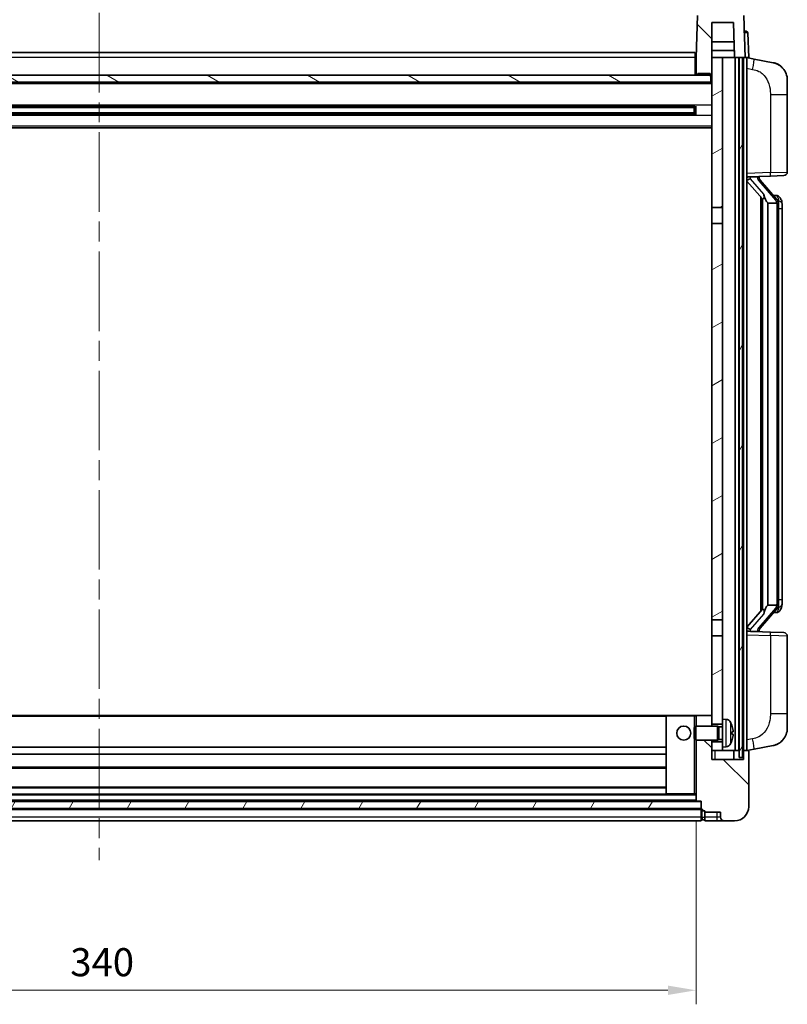
# Model space of a CAD drawing. Units: millimetres. Extents: x 58 to 11076, y 32 to 1297.
# Drawn here: x 1851 to 2069, y 856 to 1137 of the extents above; entities that cross this region are included whole.
import ezdxf

# ---------------------------------------------------------------- set-up
doc = ezdxf.new("R2010")
doc.units = ezdxf.units.MM
doc.header["$LTSCALE"] = 4
doc.linetypes.add('CHAIN', pattern=[0.3543, 0.2362, -0.0295, 0.0591, -0.0295])
doc.layers.get('Defpoints').update_dxf_attribs({"lineweight": 25})
for name, color, linetype, lineweight in [('Centerline (ISO)', 131, 'Continuous', 18), ('Dimension (ISO)', 7, 'Continuous', 18), ('Dimension (ISO) @ 1', 7, 'Continuous', 18), ('Hatch (ISO)', 1, 'Continuous', 18), ('Visible (ISO)', 7, 'Continuous', 35), ('Visible Narrow (ISO)', 7, 'Continuous', 25)]:
    doc.layers.add(name, color=color, linetype=linetype, lineweight=lineweight)
doc.styles.add('Note Text (TK)', font='txt')
doc.dimstyles.new('Default - Method 1b (TK)', dxfattribs={"dimscale": 4, "dimtxt": 2.5, "dimasz": 2.5, "dimexe": 1, "dimexo": 1.5, "dimgap": 1, "dimtad": 1, "dimtoh": 1, "dimrnd": 1e-08, "dimdsep": 46, "dimtxsty": 'Note Text (TK)', "dimcen": 0.09, "dimdle": 5, "dimclrd": 100, "dimclre": 100, "dimclrt": 7, "dimadec": 1, "dimazin": 1, "dimtfac": 1, "dimtmove": 0, "dimatfit": 3, "dimfxl": 1, "dimtolj": 1, "dimlwd": -1, "dimlwe": -1, "dimarcsym": 0})
pattern_1 = [(135.0002, (1566.75, -4), (-10.10275, -10.10283), [])]
pattern_2 = [(60, (1566.75, -4), (-12.37334, 7.14375), [])]

# ---------------------------------------------------------------- blocks, each defined once
blk = doc.blocks.new('*D286')
at = {"layer": 'Defpoints', "color": 0}
for p in [(1703.27, 914.32), (2043.27, 914.32), (2043.27, 860.32)]:
    blk.add_point(p, dxfattribs=at)
at = {"layer": 'Dimension (ISO)', "color": 100}
for p, q in [((1703.27, 908.32), (1703.27, 856.32)), ((2043.27, 908.32), (2043.27, 856.32)), ((1711.27, 860.32), (2035.27, 860.32))]:
    blk.add_line(p, q, dxfattribs=at)
for points in [[(1711.27, 861.65), (1711.27, 858.99), (1703.27, 860.32)], [(2035.27, 861.65), (2035.27, 858.99), (2043.27, 860.32)]]:
    blk.add_solid(points, dxfattribs=at)
at = {"layer": 'Dimension (ISO)', "color": 7, "insert": (1865.04, 868.32), "char_height": 8, "attachment_point": 4, "style": 'Note Text (TK)'}
blk.add_mtext('\\A1;340', dxfattribs=at)

msp = doc.modelspace()

# ---------------------------------------------------------------- hatches: boundary and pattern name
at = {"layer": 'Hatch (ISO)'}
h = msp.add_hatch(dxfattribs=at)
h.set_pattern_fill('ANSI31', color=256, scale=114.3, angle=90.00021, style=0)
h.set_pattern_definition(pattern_1)
edge = h.paths.add_edge_path()
edge.add_line((2056.3515, 1138.6185), (2044.1902, 1138.6185))
edge.add_ellipse((2044.1902, 1138.1185), major_axis=(0, 0.5), ratio=1, start_angle=0, end_angle=88)
edge.add_line((2043.6905, 1138.1359), (2043.2709, 1126.1185))
edge.add_line((2043.2709, 1126.1185), (2043.2709, 1121.1185))
edge.add_line((2043.2709, 1121.1185), (2043.7709, 1121.1185))
edge.add_line((2043.7709, 1121.1185), (2043.7709, 1121.6185))
edge.add_line((2043.7709, 1121.6185), (2047.2709, 1121.6185))
edge.add_line((2047.2709, 1121.6185), (2047.2709, 1121.1185))
edge.add_line((2047.2709, 1121.1185), (2047.5209, 1121.1185))
edge.add_line((2047.5209, 1121.1185), (2047.7709, 1121.1185))
edge.add_line((2047.7709, 1121.1185), (2047.7709, 1126.1185))
edge.add_line((2047.7709, 1126.1185), (2047.7709, 1136.1185))
edge.add_line((2047.7709, 1136.1185), (2053.9198, 1136.1185))
edge.add_line((2053.9198, 1136.1185), (2054.2691, 1126.1185))
edge.add_line((2054.2691, 1126.1185), (2055.5209, 1126.1185))
edge.add_line((2055.5209, 1126.1185), (2056.5209, 1126.1185))
edge.add_line((2056.5209, 1126.1185), (2057.2709, 1126.1185))
edge.add_line((2057.2709, 1126.1185), (2056.8512, 1138.1359))
edge.add_ellipse((2056.3515, 1138.1185), major_axis=(0.4997, 0.0174), ratio=1, start_angle=0, end_angle=88)
h = msp.add_hatch(dxfattribs=at)
h.set_pattern_fill('ANSI31', color=256, scale=114.3, angle=14.999978, style=0)
h.set_pattern_definition(pattern_2)
h.paths.add_polyline_path([(2055.5209, 1126.1185), (2055.5209, 926.6185), (2056.5209, 926.6185), (2056.5209, 1126.1185)])
h.paths.add_polyline_path([(1690.0209, 1126.1185), (1690.0209, 926.6185), (1691.0209, 926.6185), (1691.0209, 1126.1185)])
h = msp.add_hatch(dxfattribs=at)
h.set_pattern_fill('ANSI31', color=256, scale=114.3, angle=-14.999978, style=0)
h.set_pattern_definition([(30, (1566.75, -4), (-7.14375, 12.37334), [])])
h.paths.add_polyline_path([(2050.7709, 929.6185), (2050.7709, 931.1185), (2047.7709, 931.1185), (2047.7709, 928.6185), (2050.7709, 928.6185)])
h.paths.add_polyline_path([(2047.7709, 1083.3685), (2050.7709, 1083.3685), (2050.7709, 1126.1185), (2047.7709, 1126.1185), (2047.7709, 1121.1185)])
h.paths.add_polyline_path([(2050.7709, 936.1185), (2050.7709, 937.6185), (2050.7709, 961.3685), (2047.7709, 961.3685), (2047.7709, 938.5185), (2047.7709, 936.1185)])
h.paths.add_polyline_path([(2047.7709, 965.8685), (2050.7709, 965.8685), (2050.7709, 1078.8685), (2047.7709, 1078.8685)])
h = msp.add_hatch(dxfattribs=at)
h.set_pattern_fill('ANSI31', color=256, scale=114.3, angle=105.000246, style=0)
h.set_pattern_definition([(150.0002, (1566.75, -4), (-7.1437, -12.37337), [])])
h.paths.add_polyline_path([(1699.0209, 1121.1185), (1699.0209, 1119.1185), (2047.5209, 1119.1185), (2047.5209, 1121.1185), (2047.2709, 1121.1185), (2043.7709, 1121.1185), (2043.2709, 1121.1185), (1703.2709, 1121.1185), (1702.7709, 1121.1185), (1699.2709, 1121.1185)])
h = msp.add_hatch(dxfattribs=at)
h.set_pattern_fill('ANSI31', color=256, scale=114.3, angle=90.00021, style=0)
h.set_pattern_definition(pattern_1)
edge = h.paths.add_edge_path()
edge.add_line((2051.2709, 908.6185), (2054.2709, 908.6185))
edge.add_ellipse((2054.2709, 912.6185), major_axis=(0, -4), ratio=1, start_angle=0, end_angle=90)
edge.add_line((2058.2709, 912.6185), (2058.2709, 928.3685))
edge.add_ellipse((2058.0209, 928.3685), major_axis=(0.25, 0), ratio=1, start_angle=0, end_angle=90)
edge.add_line((2058.0209, 928.6185), (2056.7709, 928.6185))
edge.add_line((2056.7709, 928.6185), (2056.7709, 926.1185))
edge.add_line((2056.7709, 926.1185), (2047.7709, 926.1185))
edge.add_line((2047.7709, 926.1185), (2047.7709, 928.6185))
edge.add_line((2047.7709, 928.6185), (2047.7709, 931.1185))
edge.add_line((2047.7709, 931.1185), (2047.7709, 931.6185))
edge.add_line((2047.7709, 931.6185), (2043.2709, 931.6185))
edge.add_line((2043.2709, 931.6185), (2043.2709, 914.3185))
edge.add_ellipse((2043.3709, 914.3185), major_axis=(-0.1, 0), ratio=1, start_angle=0, end_angle=90)
edge.add_line((2043.3709, 914.2185), (2044.7709, 914.2185))
edge.add_line((2044.7709, 914.2185), (2044.7709, 914.1185))
edge.add_line((2044.7709, 914.1185), (2044.7709, 912.1185))
edge.add_line((2044.7709, 912.1185), (2044.7709, 911.6685))
edge.add_ellipse((2045.0209, 911.6685), major_axis=(-0.25, 0), ratio=1, start_angle=0, end_angle=90)
edge.add_line((2045.0209, 911.4185), (2045.7709, 911.4185))
edge.add_line((2045.7709, 911.4185), (2045.7709, 911.1185))
edge.add_line((2045.7709, 911.1185), (2050.2709, 911.1185))
edge.add_line((2050.2709, 911.1185), (2050.2709, 909.6185))
edge.add_ellipse((2051.2709, 909.6185), major_axis=(-1, 0), ratio=1, start_angle=0, end_angle=90)
edge = h.paths.add_edge_path()
edge.add_ellipse((2043.3709, 938.5185), major_axis=(0, 0.1), ratio=1, start_angle=0, end_angle=90)
edge.add_line((2043.2709, 938.5185), (2043.2709, 935.6185))
edge.add_line((2043.2709, 935.6185), (2047.7709, 935.6185))
edge.add_line((2047.7709, 935.6185), (2047.7709, 936.1185))
edge.add_line((2047.7709, 936.1185), (2047.7709, 938.5185))
edge.add_ellipse((2047.6709, 938.5185), major_axis=(0.1, 0), ratio=1, start_angle=0, end_angle=90)
edge.add_line((2047.6709, 938.6185), (2043.3709, 938.6185))
h = msp.add_hatch(dxfattribs=at)
h.set_pattern_fill('ANSI31', color=256, scale=114.3, angle=14.999978, style=0)
h.set_pattern_definition(pattern_2)
h.paths.add_polyline_path([(1701.7709, 914.1185), (1701.7709, 912.1185), (2044.7709, 912.1185), (2044.7709, 914.1185)])

# ---------------------------------------------------------------- linework, layer by layer
at = {"layer": 'Centerline (ISO)', "linetype": 'CHAIN', "ltscale": 23.990969}
msp.add_line((1873.2709, 1138.8685), (1873.2709, 897.3685), dxfattribs=at)
at = {"layer": 'Visible (ISO)'}
for p, q in [((2043.6905, 1138.1359), (2043.2709, 1126.1185)), ((2057.2709, 1126.1185), (2056.8512, 1138.1359)), ((2047.7709, 1121.1185), (2047.7709, 1136.1185)), ((2047.7709, 1136.1185), (2053.9198, 1136.1185)), ((2053.9198, 1136.1185), (2054.2691, 1126.1185)), ((2057.0264, 1133.6185), (2057.009, 1133.6185)), ((2057.0264, 1133.6185), (2057.5261, 1133.6185)), ((2058.2709, 1126.1185), (2058.0258, 1133.1359)), ((2054.1119, 1130.6185), (2047.7709, 1130.6185)), ((2054.1992, 1128.1185), (2047.7709, 1128.1185)), ((2054.2684, 1126.1185), (2054.1986, 1128.1185)), ((1703.5209, 1127.6185), (2043.0209, 1127.6185)), ((2043.0209, 1127.6185), (2043.0209, 1126.1185)), ((2043.2709, 1126.1185), (2043.0209, 1126.1185)), ((2043.0209, 1121.1185), (2043.0209, 1126.1185)), ((2043.2709, 1126.1185), (2043.2709, 1121.1185)), ((2050.7709, 1126.1185), (2047.7709, 1126.1185)), ((2047.7709, 1126.1185), (2047.7709, 1083.3685)), ((2050.7709, 1083.3685), (2050.7709, 1126.1185)), ((2054.2691, 1126.1185), (2050.7709, 1126.1185)), ((2054.2691, 1126.1185), (2057.2709, 1126.1185)), ((2054.4209, 928.6185), (2054.4209, 1126.1185)), ((2055.4209, 928.6185), (2055.4209, 1126.1185)), ((2055.5209, 1126.1185), (2055.5209, 926.6185)), ((2056.5209, 1126.1185), (2055.5209, 1126.1185)), ((2056.5209, 926.6185), (2056.5209, 1126.1185)), ((2056.7709, 928.6185), (2056.7709, 1126.1185)), ((2057.2715, 1126.1185), (2057.2709, 1126.1185)), ((2058.2709, 1126.1185), (2057.2715, 1126.1185)), ((2057.7709, 928.6185), (2057.7709, 1126.1185)), ((2059.866, 1125.7112), (2057.7709, 1126.1185)), ((2065.2249, 1124.6695), (2059.866, 1125.7112)), ((2047.5209, 1121.1185), (1699.0209, 1121.1185)), ((2043.2709, 1121.2185), (2043.0209, 1121.2185)), ((2043.2709, 1121.1185), (2043.7709, 1121.1185)), ((2043.7709, 1121.1185), (2043.7709, 1121.6185)), ((2043.7709, 1121.6185), (2047.2709, 1121.6185)), ((2047.2709, 1121.6185), (2047.2709, 1121.1185)), ((2047.2709, 1121.1185), (2047.7709, 1121.1185)), ((2047.5209, 1119.1185), (2047.5209, 1121.1185)), ((2069.2709, 1119.7614), (2069.2709, 1115.6288)), ((2047.7709, 1119.0185), (1698.7709, 1119.0185)), ((1699.0209, 1119.1185), (2047.5209, 1119.1185)), ((2069.2709, 1093.4857), (2069.2709, 1115.6288)), ((2042.9265, 1112.1941), (1703.6153, 1112.1941)), ((2042.7709, 1111.8664), (1703.7709, 1111.8664)), ((2036.9709, 1112.001), (2036.9709, 1112.1941)), ((2036.9709, 1112.001), (2036.9709, 1111.9259)), ((2042.7709, 1111.9259), (2036.9709, 1111.9259)), ((2042.7709, 1110.0428), (2042.7709, 1112.1941)), ((2043.2004, 1112.2959), (2043.2004, 1109.941)), ((2042.9265, 1110.0428), (1703.6153, 1110.0428)), ((2042.7709, 1110.3705), (1703.7709, 1110.3705)), ((2036.9709, 1110.311), (2042.7709, 1110.311)), ((2036.9709, 1110.311), (2036.9709, 1110.236)), ((2036.9709, 1110.0428), (2036.9709, 1110.236)), ((2047.7709, 1106.1185), (1698.7709, 1106.1185)), ((2057.7709, 1092.1185), (2064.4454, 1092.3515)), ((2058.7709, 1092.1285), (2060.7709, 1092.1285)), ((2061.2709, 1092.0551), (2061.2709, 1092.2407)), ((2061.2709, 1091.8494), (2061.2709, 1092.0551)), ((2068.3058, 1092.4863), (2064.4454, 1092.3515)), ((2057.7709, 1090.929), (2062.2036, 1085.8297)), ((2066.2803, 1085.7128), (2061.5162, 1091.1933)), ((2061.7709, 1086.3275), (2061.7709, 968.4094)), ((2066.2015, 1086.8035), (2065.3322, 1086.8035)), ((2067.035, 1086.3689), (2066.9562, 1086.4595)), ((2047.7709, 1083.3685), (2050.7709, 1083.3685)), ((2047.7709, 1078.8685), (2047.7709, 1083.3685)), ((2050.7709, 1083.3685), (2050.7709, 1078.8685)), ((2062.1709, 1085.8674), (2062.1709, 968.8695)), ((2063.7709, 1084.6285), (2063.6858, 1084.6994)), ((2066.2535, 1084.6285), (2063.7709, 1084.6285)), ((2063.7709, 1084.6285), (2063.7709, 970.1085)), ((2066.7709, 970.3362), (2066.7709, 1084.4007)), ((2067.7709, 1083.0535), (2067.7709, 1084.4007)), ((2067.7709, 971.6835), (2067.7709, 1083.0535)), ((2050.7709, 1078.8685), (2047.7709, 1078.8685)), ((2047.7709, 1078.8685), (2047.7709, 965.8685)), ((2050.7709, 965.8685), (2050.7709, 1078.8685)), ((2067.7709, 970.3362), (2067.7709, 971.6835)), ((2062.2036, 968.9072), (2057.7709, 963.8079)), ((2061.5162, 963.5436), (2066.2803, 969.0241)), ((2063.6858, 970.0376), (2063.7709, 970.1085)), ((2063.7709, 970.1085), (2066.2535, 970.1085)), ((2066.9562, 968.2774), (2067.035, 968.3681)), ((2047.7709, 965.8685), (2050.7709, 965.8685)), ((2047.7709, 961.3685), (2047.7709, 965.8685)), ((2050.7709, 965.8685), (2050.7709, 961.3685)), ((2066.2015, 967.9335), (2065.3322, 967.9335)), ((2064.4454, 962.3854), (2057.7709, 962.6185)), ((2058.7709, 962.6085), (2060.7709, 962.6085)), ((2061.2709, 962.6818), (2061.2709, 962.8875)), ((2061.2709, 962.4962), (2061.2709, 962.6818)), ((2050.7709, 961.3685), (2047.7709, 961.3685)), ((2047.7709, 961.3685), (2047.7709, 936.1185)), ((2050.7709, 937.6185), (2050.7709, 961.3685)), ((2064.4454, 962.3854), (2068.3058, 962.2506)), ((2069.2709, 939.1081), (2069.2709, 961.2512)), ((2034.8709, 938.6185), (1711.6709, 938.6185)), ((2034.7709, 938.5185), (2034.7709, 916.3185)), ((2042.7709, 938.6185), (2034.8709, 938.6185)), ((2043.3709, 938.6185), (2042.7709, 938.6185)), ((2043.2709, 938.5185), (2043.2709, 935.6185)), ((2047.6709, 938.6185), (2043.3709, 938.6185)), ((2047.7709, 938.6185), (2047.6709, 938.6185)), ((2047.7709, 935.6185), (2047.7709, 938.5185)), ((2050.7709, 937.6185), (2050.7709, 929.6185)), ((2051.8298, 937.5258), (2050.7709, 937.6185)), ((2069.2709, 939.1081), (2069.2709, 934.9755)), ((2042.7709, 935.189), (2043.2004, 935.6185)), ((2042.7709, 932.0479), (2042.7709, 935.189)), ((2043.2004, 935.6185), (2043.2004, 931.6185)), ((2049.3709, 935.6185), (2043.2004, 935.6185)), ((2047.7709, 936.1185), (2050.7709, 936.1185)), ((2049.3709, 935.6185), (2049.3709, 931.6185)), ((2049.8003, 935.4037), (2049.3709, 935.6185)), ((2049.8003, 935.4037), (2049.8003, 931.8332)), ((2050.7709, 935.4037), (2049.8003, 935.4037)), ((2042.7709, 932.0479), (2043.2004, 931.6185)), ((2049.3709, 931.6185), (2043.2004, 931.6185)), ((2043.2709, 931.6185), (2043.2709, 914.3185)), ((2047.7709, 926.1185), (2047.7709, 931.6185)), ((2049.8003, 931.8332), (2049.3709, 931.6185)), ((2050.7709, 931.8332), (2049.8003, 931.8332)), ((2053.4849, 933.3361), (2053.4849, 933.9008)), ((2034.7709, 929.6185), (1711.7709, 929.6185)), ((2050.7709, 931.1185), (2047.7709, 931.1185)), ((2047.7709, 931.1185), (2047.7709, 928.6185)), ((2051.8298, 929.7111), (2050.7709, 929.6185)), ((2050.7709, 928.6185), (2050.7709, 929.6185)), ((2057.7709, 928.6185), (2059.866, 929.0257)), ((2059.866, 929.0257), (2065.2249, 930.0674)), ((2034.7709, 927.6185), (1711.7709, 927.6185)), ((2047.7709, 928.6185), (2050.7709, 928.6185)), ((2056.7709, 926.1185), (2047.7709, 926.1185)), ((2050.7709, 928.6185), (2054.4209, 928.6185)), ((2054.0209, 926.1185), (2054.0209, 928.6185)), ((2054.4209, 928.6185), (2055.4209, 928.6185)), ((2055.4209, 928.6185), (2055.5209, 928.6185)), ((2055.5209, 926.6185), (2056.5209, 926.6185)), ((2056.5209, 928.6185), (2056.7709, 928.6185)), ((2058.0209, 928.6185), (2056.7709, 928.6185)), ((2056.7709, 928.6185), (2056.7709, 926.1185)), ((2058.2709, 912.6185), (2058.2709, 928.3685)), ((2034.7709, 923.6185), (1711.7709, 923.6185)), ((2034.7709, 918.2185), (1711.7709, 918.2185)), ((2034.8709, 916.2185), (1711.6709, 916.2185)), ((2034.8709, 916.2185), (2042.7709, 916.2185)), ((2042.7709, 916.2185), (2043.2709, 916.2185)), ((2044.7709, 914.1185), (1701.7709, 914.1185)), ((1701.7709, 912.1185), (2044.7709, 912.1185)), ((2044.7709, 912.0185), (1701.7709, 912.0185)), ((2043.3709, 914.2185), (1703.1709, 914.2185)), ((2043.3709, 914.2185), (2044.7709, 914.2185)), ((2044.7709, 914.2185), (2044.7709, 911.6685)), ((2044.7709, 912.1185), (2044.7709, 914.1185)), ((2044.7709, 909.6185), (2044.7709, 911.6685)), ((2044.7709, 909.6185), (2044.7709, 908.6185)), ((2045.0209, 911.4185), (2045.7709, 911.4185)), ((2045.7709, 911.4185), (2045.7709, 911.1185)), ((2045.7709, 911.1185), (2050.2709, 911.1185)), ((2045.7709, 911.1185), (2045.7709, 909.6185)), ((2045.7709, 908.6185), (2045.7709, 909.6185)), ((2050.2709, 911.1185), (2050.2709, 909.6185)), ((2044.7709, 908.6185), (1701.7709, 908.6185)), ((2045.0209, 908.9185), (2045.7709, 908.9185)), ((2045.7709, 908.6185), (2049.2709, 908.6185)), ((2049.2709, 908.6185), (2051.2709, 908.6185)), ((2051.2709, 908.6185), (2054.2709, 908.6185))]:
    msp.add_line(p, q, dxfattribs=at)
msp.add_circle((2039.7709, 933.6185), 2, dxfattribs=at)
for centre, radius, start, end in [((2057.5261, 1133.1185), 0.5, 2, 90), ((2064.2709, 1119.7614), 5, 0, 41.09567), ((2062.2709, 1091.8494), 1, 180, 221), ((2068.2709, 1093.4857), 1, 272, 0), ((2066.2015, 1085.8035), 1, 41, 90), ((2064.7709, 1084.4007), 2, 5.907532, 41), ((2064.7709, 1084.4007), 2, 0, 5.907532), ((2066.2015, 968.9335), 1, 270, 319), ((2064.7709, 970.3362), 2, 319, 354.092468), ((2064.7709, 970.3362), 2, 354.092468, 0), ((2062.2709, 962.8875), 1, 139, 180), ((2068.2709, 961.2512), 1, 0, 88), ((2034.8709, 938.5185), 0.1, 90, 180), ((2043.3709, 938.5185), 0.1, 90, 180), ((2047.6709, 938.5185), 0.1, 0, 90), ((2051.6904, 935.9319), 1.6, 28.172734, 85), ((2047.3709, 933.6185), 6.5, 20.039607, 28.172734), ((2053.3603, 935.8031), 0.1246, 1.814826, 20.039607), ((2064.2709, 934.9755), 5, 318.90433, 0), ((2051.6904, 931.305), 1.6, 275, 331.827266), ((2047.3709, 933.6185), 6.5, 331.827266, 339.960393), ((2053.3603, 931.4338), 0.1246, 339.960393, 358.185174), ((2058.0209, 928.3685), 0.25, 0, 90), ((2034.8709, 916.3185), 0.1, 180, 270), ((2043.3709, 914.3185), 0.1, 180, 270), ((2054.2709, 912.6185), 4, 270, 0), ((2045.0209, 911.6685), 0.25, 180, 270), ((2045.0209, 909.1685), 0.25, 180, 270), ((2051.2709, 909.6185), 1, 180, 270)]:
    msp.add_arc(centre, radius, start, end, dxfattribs=at)
for centre, major_axis, ratio, start_param, end_param in [((2058.7709, 1091.9817), (-1, 0), 0.14676884, 4.71238898, 6.28318531), ((2058.7709, 1091.3029), (-0.9955, -0.3722), 0.25438663, 4.61756297, 6.18835929), ((2060.7709, 1092.0551), (0.5, 0), 0.14676884, 0, 1.57079633), ((2064.1709, 1091.167), (0, -6.6667), 0.3, 5.34289009, 6.03820664), ((2064.1709, 963.57), (0, 6.6667), 0.3, 0.24497866, 0.94029521), ((2058.7709, 963.434), (0.9955, -0.3722), 0.25438663, 3.23641867, 4.807215), ((2058.7709, 962.7552), (-1, 0), 0.14676884, 0, 1.57079633), ((2060.7709, 962.6818), (0.5, 0), 0.14676884, 4.71238898, 6.28318531), ((2047.3831, 933.6113), (-3.2829, -5.6083), 0.99488747, 2.20774935, 2.44673364), ((2047.3831, 933.4788), (6.4737, 0.5671), 0.05101764, 5.93460274, 6.17358703), ((2047.3831, 933.7581), (6.4737, -0.5671), 0.05101764, 0.10959827, 0.34858257), ((2047.3831, 933.6256), (3.2829, -5.6083), 0.99488747, 0.69485901, 0.93384331)]:
    msp.add_ellipse(centre, major_axis=major_axis, ratio=ratio, start_param=start_param, end_param=end_param, dxfattribs=at)
for points, knots in [([(2065.2249, 1124.6695), (2065.3265, 1124.6498), (2065.4278, 1124.6268), (2065.5865, 1124.5856), (2065.6448, 1124.5693), (2065.9659, 1124.4734), (2066.2238, 1124.3727), (2066.6913, 1124.1433), (2066.9053, 1124.0184), (2067.2436, 1123.7853), (2067.3752, 1123.6845), (2067.5994, 1123.4949), (2067.6953, 1123.4068), (2067.8309, 1123.2729), (2067.8757, 1123.2268), (2067.9395, 1123.1588), (2067.9604, 1123.136), (2068.0008, 1123.0913), (2068.0197, 1123.0701), (2068.0389, 1123.048)], [0, 0, 0, 0, 0.031817178, 0.031817178, 0.050452113, 0.050452113, 0.134929933, 0.134929933, 0.208678987, 0.208678987, 0.258212634, 0.258212634, 0.298091577, 0.298091577, 0.318896146, 0.318896146, 0.329513015, 0.329513015, 0.340218293, 0.340218293, 0.340218293, 0.340218293]), ([(2065.2249, 1124.6695), (2065.4014, 1124.6352), (2065.577, 1124.5911), (2065.8307, 1124.5127), (2065.9118, 1124.4852), (2066.2417, 1124.3643), (2066.486, 1124.2521), (2066.9182, 1124.0092), (2067.111, 1123.8829), (2067.4155, 1123.652), (2067.5348, 1123.5523), (2067.7185, 1123.3841), (2067.7878, 1123.3167), (2067.8862, 1123.2156), (2067.9186, 1123.1814), (2067.9808, 1123.1138), (2068.0096, 1123.0817), (2068.0389, 1123.048)], [0, 0, 0, 0, 0.055151579, 0.055151579, 0.081398944, 0.081398944, 0.162714309, 0.162714309, 0.230969498, 0.230969498, 0.277734391, 0.277734391, 0.307873407, 0.307873407, 0.323370755, 0.323370755, 0.339065947, 0.339065947, 0.339065947, 0.339065947]), ([(2062.5554, 1087.2366), (2062.5577, 1087.2261), (2062.56, 1087.2156), (2062.6119, 1086.9747), (2062.666, 1086.692), (2062.666, 1086.4468), (2062.666, 1086.3722), (2062.6606, 1086.2905), (2062.6304, 1086.1388), (2062.6051, 1086.069), (2062.5488, 1085.9678), (2062.5168, 1085.9271), (2062.452, 1085.8648), (2062.4193, 1085.8428), (2062.3292, 1085.7958), (2062.2742, 1085.7901), (2062.2236, 1085.8114), (2062.2126, 1085.8194), (2062.2036, 1085.8297)], [0.742305626, 0.742305626, 0.742305626, 0.742305626, 0.745632696, 0.745632696, 0.819200354, 0.819200354, 0.819200354, 0.841590598, 0.841590598, 0.863980841, 0.863980841, 0.882920663, 0.882920663, 0.901860485, 0.901860485, 0.943798526, 0.943798526, 0.958212109, 0.958212109, 0.958212109, 0.958212109]), ([(2067.7709, 1084.4007), (2067.7709, 1084.9946), (2067.6204, 1085.3986), (2067.3151, 1086.031), (2067.1442, 1086.2433), (2067.035, 1086.3689)], [0, 0, 0, 0, 0.2061269, 0.2061269, 0.42564821, 0.42564821, 0.42564821, 0.42564821]), ([(2066.7603, 1084.6065), (2066.7602, 1084.6067), (2066.7602, 1084.6069), (2066.7589, 1084.6161), (2066.7458, 1084.6238), (2066.6969, 1084.6362), (2066.6604, 1084.6406), (2066.5689, 1084.6449), (2066.5148, 1084.6448), (2066.3961, 1084.6401), (2066.3327, 1084.6356), (2066.2685, 1084.6292)], [-0.0778087689, -0.0778087689, -0.0778087689, -0.0778087689, -0.0774791395, -0.0774791395, -0.0585788033, -0.0585788033, -0.0389062325, -0.0389062325, -0.0193765361, -0.0193765361, 0, 0, 0, 0]), ([(2062.2036, 968.9072), (2062.2126, 968.9175), (2062.2236, 968.9255), (2062.2742, 968.9468), (2062.3292, 968.9411), (2062.4193, 968.8942), (2062.452, 968.8721), (2062.5168, 968.8098), (2062.5488, 968.7691), (2062.6051, 968.6679), (2062.6304, 968.5981), (2062.6606, 968.4464), (2062.666, 968.3647), (2062.666, 968.0787), (2062.6241, 967.8331), (2062.5746, 967.5895), (2062.5653, 967.5453), (2062.5554, 967.5003)], [0.219421737, 0.219421737, 0.219421737, 0.219421737, 0.23383532, 0.23383532, 0.275773361, 0.275773361, 0.294713183, 0.294713183, 0.313653005, 0.313653005, 0.336043248, 0.336043248, 0.358433491, 0.358433491, 0.421861067, 0.421861067, 0.435453192, 0.435453192, 0.435453192, 0.435453192]), ([(2066.7603, 970.1304), (2066.7602, 970.1302), (2066.7602, 970.1301), (2066.7589, 970.1208), (2066.7458, 970.1131), (2066.6969, 970.1007), (2066.6604, 970.0963), (2066.5689, 970.092), (2066.5148, 970.0921), (2066.3961, 970.0968), (2066.3327, 970.1013), (2066.2685, 970.1077)], [-0.0003297628, -0.0003297628, -0.0003297628, -0.0003297628, 0, 0, 0.0189079865, 0.0189079865, 0.0385885202, 0.0385885202, 0.0581261217, 0.0581261217, 0.0775105008, 0.0775105008, 0.0775105008, 0.0775105008]), ([(2067.035, 968.3681), (2067.0894, 968.4306), (2067.1587, 968.5153), (2067.3257, 968.7556), (2067.4263, 968.9217), (2067.5978, 969.3126), (2067.6718, 969.5266), (2067.7506, 969.9508), (2067.7709, 970.1319), (2067.7709, 970.3362)], [0, 0, 0, 0, 0.109280085, 0.109280085, 0.240591253, 0.240591253, 0.354088722, 0.354088722, 0.425024641, 0.425024641, 0.425024641, 0.425024641]), ([(2053.8211, 934.3212), (2053.8255, 934.2798), (2053.8292, 934.236), (2053.8338, 934.1563), (2053.8348, 934.1204), (2053.8341, 934.0645), (2053.8324, 934.0408), (2053.8273, 934.0148), (2053.8244, 934.0083), (2053.8211, 934.0064)], [0, 0, 0, 0, 0.0124997785, 0.0124997785, 0.0249995571, 0.0249995571, 0.0375236714, 0.0375236714, 0.0466766062, 0.0466766062, 0.0466766062, 0.0466766062]), ([(2053.8211, 933.2305), (2053.8255, 933.228), (2053.8292, 933.2172), (2053.8338, 933.1789), (2053.8348, 933.1514), (2053.8341, 933.0896), (2053.8324, 933.051), (2053.8273, 932.979), (2053.8244, 932.947), (2053.8211, 932.9157)], [0, 0, 0, 0, 0.0125039067, 0.0125039067, 0.0250078135, 0.0250078135, 0.0375277995, 0.0375277995, 0.0466766392, 0.0466766392, 0.0466766392, 0.0466766392]), ([(2068.0389, 931.6889), (2068.0195, 931.6666), (2068.0004, 931.6451), (2067.9595, 931.5999), (2067.9384, 931.5769), (2067.8738, 931.5081), (2067.8285, 931.4615), (2067.6912, 931.3262), (2067.5941, 931.2373), (2067.3678, 931.0465), (2067.2352, 930.9454), (2066.8947, 930.712), (2066.6798, 930.5872), (2066.2151, 930.3609), (2065.9615, 930.2622), (2065.5458, 930.138), (2065.3858, 930.0986), (2065.2249, 930.0674)], [0, 0, 0, 0, 0.010823116, 0.010823116, 0.021555164, 0.021555164, 0.042579621, 0.042579621, 0.082862142, 0.082862142, 0.132680778, 0.132680778, 0.206708077, 0.206708077, 0.289770927, 0.289770927, 0.340209224, 0.340209224, 0.340209224, 0.340209224]), ([(2068.0389, 931.6889), (2068.0103, 931.6561), (2067.9822, 931.6247), (2067.9215, 931.5587), (2067.89, 931.5253), (2067.7942, 931.4266), (2067.7267, 931.3607), (2067.6349, 931.2763), (2067.6131, 931.2565), (2067.5909, 931.2369)], [0, 0, 0, 0, 0.0153264144, 0.0153264144, 0.0304667096, 0.0304667096, 0.0599334156, 0.0599334156, 0.0689999837, 0.0689999837, 0.0689999837, 0.0689999837]), ([(2066.5752, 930.5381), (2066.3855, 930.4396), (2066.1905, 930.3538), (2065.7429, 930.1897), (2065.4848, 930.1179), (2065.2249, 930.0674)], [0.193034956, 0.193034956, 0.193034956, 0.193034956, 0.257659665, 0.257659665, 0.339004358, 0.339004358, 0.339004358, 0.339004358])]:
    msp.add_open_spline(points, degree=3, knots=knots, dxfattribs=at)
for points in [[(2066.2685, 1084.6292), (2066.2633, 1084.6287), (2066.2582, 1084.6285), (2066.2535, 1084.6285)], [(2066.2535, 970.1085), (2066.2582, 970.1085), (2066.2633, 970.1082), (2066.2685, 970.1077)]]:
    msp.add_open_spline(points, degree=3, dxfattribs=at)
at = {"layer": 'Visible Narrow (ISO)'}
for p, q in [((2057.0258, 1133.1359), (2057.0264, 1133.1359)), ((2057.0264, 1133.1359), (2057.0264, 1133.6185)), ((2057.0264, 1133.1359), (2057.2715, 1126.1185)), ((2043.0209, 1126.1185), (1703.5209, 1126.1185)), ((2043.2709, 1125.6185), (2043.0209, 1125.6185)), ((2057.7709, 1123.0827), (2059.3983, 1122.7663)), ((2043.2709, 1121.6185), (2043.0209, 1121.6185)), ((2047.7709, 1118.6185), (1698.7709, 1118.6185)), ((2064.4454, 1115.6288), (2069.2709, 1115.6288)), ((2064.4454, 1115.6288), (2064.4454, 1093.3509)), ((2047.7709, 1112.5941), (1698.7709, 1112.5941)), ((2036.9709, 1112.001), (1709.5709, 1112.001)), ((2047.7709, 1109.6428), (1698.7709, 1109.6428)), ((2036.9709, 1110.236), (1709.5709, 1110.236)), ((2047.7709, 1106.6185), (1698.7709, 1106.6185)), ((2064.4454, 1093.3509), (2057.7709, 1093.1179)), ((2058.7709, 1092.1285), (2058.7709, 1092.1534)), ((2058.7709, 1091.5902), (2058.7709, 1092.1285)), ((2062.5554, 1087.2366), (2058.7709, 1091.5902)), ((2060.7709, 1092.2232), (2060.7709, 1092.1285)), ((2060.7709, 1092.1285), (2060.7709, 1091.993)), ((2064.4454, 1093.3509), (2069.2709, 1093.4857)), ((2061.1388, 1091.009), (2065.9029, 1085.5285)), ((2063.6858, 970.0376), (2063.6858, 1084.6994)), ((2066.7709, 1084.4007), (2066.2709, 1084.4007)), ((2066.2709, 1084.4007), (2066.2709, 970.3362)), ((2066.7709, 1085.218), (2066.7709, 1084.4007)), ((2067.7709, 1083.0535), (2066.7709, 1083.0535)), ((2066.7709, 971.6835), (2067.7709, 971.6835)), ((2065.9029, 969.2085), (2061.1388, 963.728)), ((2066.7709, 970.3362), (2066.2709, 970.3362)), ((2066.7709, 970.3362), (2066.7709, 969.5189)), ((2058.7709, 963.1467), (2062.5554, 967.5003)), ((2058.7709, 962.6085), (2058.7709, 963.1467)), ((2058.7709, 962.5835), (2058.7709, 962.6085)), ((2060.7709, 962.7439), (2060.7709, 962.6085)), ((2060.7709, 962.6085), (2060.7709, 962.5137)), ((2057.7709, 961.6191), (2064.4454, 961.386)), ((2069.2709, 961.2512), (2064.4454, 961.386)), ((2064.4454, 961.386), (2064.4454, 939.1081)), ((2034.7709, 938.3185), (1711.7709, 938.3185)), ((2034.8709, 938.5185), (2034.7709, 938.5185)), ((2034.8709, 938.6185), (2034.8709, 938.5185)), ((2034.8709, 916.3185), (2034.8709, 938.5185)), ((2034.8709, 938.5185), (2042.7709, 938.5185)), ((2042.7709, 938.6185), (2042.7709, 938.5185)), ((2042.7709, 938.5185), (2042.7709, 935.189)), ((2042.7709, 938.5185), (2043.2709, 938.5185)), ((2051.8298, 929.7111), (2051.8298, 937.5258)), ((2069.2709, 939.1081), (2064.4454, 939.1081)), ((2053.1008, 936.6873), (2053.1008, 930.5496)), ((2053.4773, 935.8281), (2053.4773, 935.8458)), ((2042.7709, 932.0479), (2042.7709, 916.3185)), ((2053.4773, 933.3379), (2053.4773, 933.899)), ((2059.3983, 931.9706), (2057.7709, 931.6543)), ((2053.4773, 931.3911), (2053.4773, 931.4088)), ((2048.7709, 926.1185), (2048.7709, 928.6185)), ((2034.7709, 923.9185), (1711.7709, 923.9185)), ((2034.7709, 917.9185), (1711.7709, 917.9185)), ((2043.2709, 915.9185), (1703.2709, 915.9185)), ((2034.7709, 916.3185), (2034.8709, 916.3185)), ((2034.8709, 916.3185), (2034.8709, 916.2185)), ((2042.7709, 916.3185), (2034.8709, 916.3185)), ((2042.7709, 916.2185), (2042.7709, 916.3185)), ((2043.2709, 916.3185), (2042.7709, 916.3185)), ((2043.2709, 914.5185), (1703.2709, 914.5185)), ((2044.7709, 911.7185), (1701.7709, 911.7185)), ((2044.7709, 909.6185), (1701.7709, 909.6185)), ((2044.7709, 909.6185), (2045.0209, 909.6185)), ((2045.0209, 909.6185), (2045.0209, 911.4185)), ((2045.0209, 909.6185), (2045.0209, 908.9185)), ((2045.0209, 909.6185), (2045.7709, 909.6185)), ((2049.2709, 909.6185), (2045.7709, 909.6185)), ((2049.2709, 909.6185), (2049.2709, 911.1185)), ((2049.2709, 908.6185), (2049.2709, 909.6185)), ((2050.2709, 909.6185), (2049.2709, 909.6185))]:
    msp.add_line(p, q, dxfattribs=at)
for centre, start, end in [((2062.2709, 1091.993), 180, 221), ((2064.7709, 1084.5444), 3.242335, 41), ((2064.7709, 1084.4007), 0, 8.733934), ((2064.7709, 970.1926), 319, 356.757665), ((2064.7709, 970.3362), 351.266066, 0), ((2062.2709, 962.7439), 139, 180)]:
    msp.add_arc(centre, 1.5, start, end, dxfattribs=at)
for centre, major_axis, ratio, start_param, end_param in [((2057.0258, 1133.1185), (1, 0.0174), 0.01743381, 0.00030449, 1.56988285), ((2059.2936, 1122.7663), (0.5724, 2.9449), 0.03425905, 4.71904817, 6.28318531), ((2060.7709, 1091.8494), (0.5, 0), 0.28734789, 0, 1.57079633), ((2064.4105, 1093.3509), (0.0349, -0.9994), 0.03487826, 0, 1.56957835), ((2061.1388, 1090.8653), (0.3774, 0.328), 0.22082359, 0, 1.3811443), ((2066.2803, 1085.7128), (0.7547, 0.6561), 0.98843646, 0, 0.86096541), ((2065.9029, 1085.3848), (0.3774, 0.328), 0.22082359, 0, 1.3811443), ((2066.7709, 1084.4007), (1, 0), 0.81730076, 0, 1.57079633), ((2065.9029, 969.3521), (0.3774, -0.328), 0.22082359, 4.90204101, 6.28318531), ((2066.2803, 969.0241), (0.7547, -0.6561), 0.98843646, 5.4222199, 6.28318531), ((2066.7709, 970.3362), (1, 0), 0.81730076, 4.71238898, 6.28318531), ((2060.7709, 962.8875), (0.5, 0), 0.28734789, 4.71238898, 6.28318531), ((2061.1388, 963.8716), (0.3774, -0.328), 0.22082359, 4.90204101, 6.28318531), ((2064.4105, 961.386), (0.0349, 0.9994), 0.03487826, 4.71360696, 6.28318531), ((2059.2936, 931.9706), (0.5724, -2.9449), 0.03425905, 0, 1.56413714)]:
    msp.add_ellipse(centre, major_axis=major_axis, ratio=ratio, start_param=start_param, end_param=end_param, dxfattribs=at)
for points, knots in [([(2059.3983, 1122.7663), (2059.9549, 1122.6581), (2060.5738, 1122.5177), (2061.1818, 1122.2002), (2062.0344, 1121.755), (2062.8489, 1120.955), (2063.4234, 1119.9626), (2063.9234, 1119.0987), (2064.2285, 1118.118), (2064.3545, 1117.235), (2064.4393, 1116.64), (2064.4454, 1116.0952), (2064.4454, 1115.6288)], [0, 0, 0, 0, 0.22498324, 0.22498324, 0.22498324, 0.54043573, 0.54043573, 0.54043573, 0.81501171, 0.81501171, 0.81501171, 1, 1, 1, 1]), ([(2066.2803, 1086.7062), (2066.3531, 1086.6161), (2066.4671, 1086.4643), (2066.6706, 1085.9984), (2066.7709, 1085.7056), (2066.7709, 1085.218)], [-0.42564821, -0.42564821, -0.42564821, -0.42564821, -0.2061269, -0.2061269, 0, 0, 0, 0]), ([(2066.7709, 969.5189), (2066.7709, 969.3511), (2066.7574, 969.2088), (2066.7048, 968.8803), (2066.6555, 968.7205), (2066.5412, 968.431), (2066.4741, 968.3103), (2066.3628, 968.1364), (2066.3165, 968.0756), (2066.2803, 968.0307)], [-0.425024641, -0.425024641, -0.425024641, -0.425024641, -0.354088722, -0.354088722, -0.240591253, -0.240591253, -0.109280085, -0.109280085, 0, 0, 0, 0]), ([(2066.2803, 968.0307), (2066.2301, 967.9687), (2066.2042, 967.9367), (2066.2016, 967.9335), (2066.2015, 967.9335), (2066.2015, 967.9335)], [-0.318622721, -0.318622721, -0.318622721, -0.318622721, -0.167312443, -0.167312443, -0.159355581, -0.159355581, -0.159355581, -0.159355581]), ([(2064.4454, 939.1081), (2064.4454, 938.5718), (2064.4367, 937.9365), (2064.3113, 937.2364), (2064.1396, 936.2779), (2063.7521, 935.2275), (2063.1691, 934.3674), (2062.6119, 933.5454), (2061.8705, 932.8859), (2061.1221, 932.5061), (2060.5363, 932.2088), (2059.9371, 932.0753), (2059.3983, 931.9706)], [0, 0, 0, 0, 0.21270217, 0.21270217, 0.21270217, 0.50389399, 0.50389399, 0.50389399, 0.78220336, 0.78220336, 0.78220336, 1, 1, 1, 1])]:
    msp.add_open_spline(points, degree=3, knots=knots, dxfattribs=at)
msp.add_open_spline([(2066.2015, 1086.8035), (2066.2015, 1086.8035), (2066.2275, 1086.7716), (2066.2803, 1086.7062)], degree=3, dxfattribs=at)

# ---------------------------------------------------------------- dimensions: what is measured, and where the dimension line sits
at = {"layer": 'Dimension (ISO) @ 1', "color": 100}
dim = msp.add_linear_dim(base=(2043.2709, 860.3185), p1=(1703.2709, 914.3185), p2=(2043.2709, 914.3185), dimstyle='Default - Method 1b (TK)', override={"dimscale": 1, "dimtxt": 8, "dimasz": 8, "dimexe": 4, "dimexo": 6, "dimgap": 4, "dimtoh": 0, "dimdec": 2, "dimcen": 0.36, "dimtol": 0, "dimlim": 0, "dimtp": 0, "dimtm": 0, "dimtdec": 2, "dimtix": 0, "dimtofl": 0, "dimtmove": 0, "dimatfit": 1}, dxfattribs=at)
dim.commit()
dim.dimension.update_dxf_attribs({"geometry": '*D286', "text_midpoint": (1873.2709, 860.3185), "dimtype": 128})

doc.saveas('drawing.dxf')
